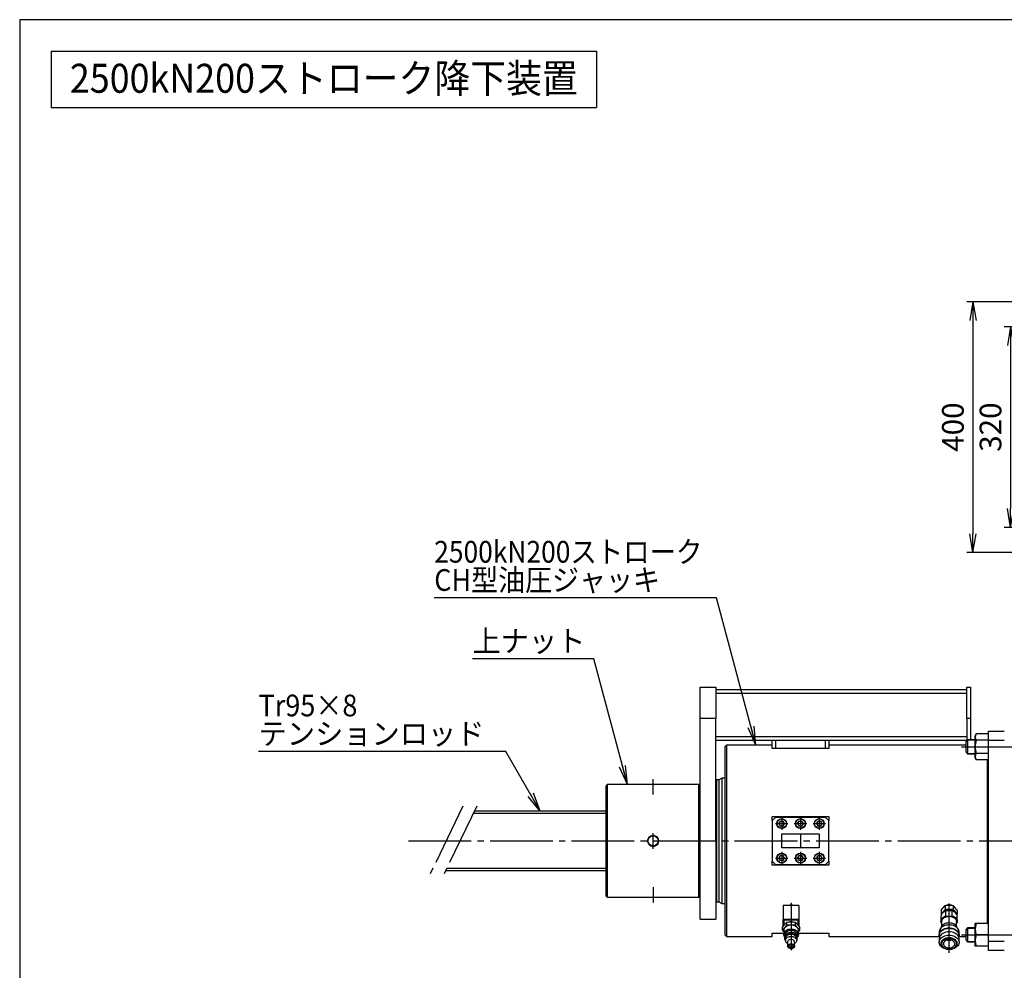
# Model space of a CAD drawing. Extents: x 10 to 410, y 10 to 287.
# Drawn here: x 10 to 167, y 135 to 287 of the extents above; entities that cross this region are included whole.
import ezdxf
from ezdxf.enums import TextEntityAlignment as Align

# ---------------------------------------------------------------- set-up
doc = ezdxf.new("R2010")
doc.units = 0
doc.linetypes.add('EXLTYPE3', pattern=[13, 10, -1, 1, -1])
doc.layers.get('0').update_dxf_attribs({"linetype": 'CONTINUOUS'})
doc.layers.get('DEFPOINTS').update_dxf_attribs({"linetype": 'CONTINUOUS'})
doc.layers.add('図面枠', color=7, linetype='CONTINUOUS')
doc.layers.add('Ｓ_１_１', color=7, linetype='CONTINUOUS')
doc.styles.add('EXCADDIM1', font='msgothic.ttc')
doc.styles.add('EXCADTTF1', font='msgothic.ttc')
doc.styles.get("Standard").update_dxf_attribs({"font": 'monotxt', "bigfont": 'extfont'})
doc.dimstyles.new('ISO-25', dxfattribs={"dimtxt": 2.5, "dimasz": 2.5, "dimexe": 1.25, "dimexo": 0.625, "dimtad": 1, "dimtxsty": 'STANDARD', "dimcen": 2.5, "dimazin": 3, "dimtfac": 1, "dimtmove": 0, "dimatfit": 3})

# ---------------------------------------------------------------- blocks, each defined once
blk = doc.blocks.new('EX_NORM')
at = {"color": 0, "linetype": 'CONTINUOUS'}
for q in [(-1, 0.167), (-1, 0), (-1, -0.167)]:
    blk.add_line((0, 0), q, dxfattribs=at)
blk = doc.blocks.new('*D19')
at = {"layer": 'DEFPOINTS', "color": 0}
for p in [(188, 238), (168, 206), (188, 206)]:
    blk.add_point(p, dxfattribs=at)
at = {"layer": 'Ｓ_１_１', "color": 2, "linetype": 'CONTINUOUS'}
for p, q in [((186.5, 238), (167, 238)), ((168, 235), (168, 209)), ((186.5, 206), (167, 206))]:
    blk.add_line(p, q, dxfattribs=at)
at = {"layer": 'Ｓ_１_１', "color": 2, "xscale": 3, "yscale": 3, "zscale": 3}
for p, rotation in [((168, 238), 90), ((168, 206), 270)]:
    blk.add_blockref('EX_NORM', p, dxfattribs=dict(at, rotation=rotation))
at = {"layer": 'Ｓ_１_１', "color": 2, "insert": (165.25, 222), "char_height": 3.464, "attachment_point": 5, "rotation": 90, "style": 'EXCADDIM1'}
blk.add_mtext('320', dxfattribs=at)
blk = doc.blocks.new('*D20')
at = {"layer": 'DEFPOINTS', "color": 0}
for p in [(190, 242), (162, 202), (190, 202)]:
    blk.add_point(p, dxfattribs=at)
at = {"layer": 'Ｓ_１_１', "color": 2, "linetype": 'CONTINUOUS'}
for p, q in [((188.5, 242), (161, 242)), ((162, 239), (162, 205)), ((188.5, 202), (161, 202))]:
    blk.add_line(p, q, dxfattribs=at)
at = {"layer": 'Ｓ_１_１', "color": 2, "xscale": 3, "yscale": 3, "zscale": 3}
for p, rotation in [((162, 242), 90), ((162, 202), 270)]:
    blk.add_blockref('EX_NORM', p, dxfattribs=dict(at, rotation=rotation))
at = {"layer": 'Ｓ_１_１', "color": 2, "insert": (159.25, 222), "char_height": 3.464, "attachment_point": 5, "rotation": 90, "style": 'EXCADDIM1'}
blk.add_mtext('400', dxfattribs=at)

msp = doc.modelspace()

# ---------------------------------------------------------------- linework, layer by layer
at = {"layer": '図面枠', "color": 5, "linetype": 'CONTINUOUS'}
for p, q in [((410, 287), (10, 287)), ((10, 287), (10, 10))]:
    msp.add_line(p, q, dxfattribs=at)
at = {"layer": '図面枠', "color": 3, "linetype": 'CONTINUOUS'}
for p, q in [((15, 282), (15, 273)), ((15, 282), (102, 282)), ((102, 282), (102, 273)), ((15, 273), (102, 273))]:
    msp.add_line(p, q, dxfattribs=at)
at = {"layer": 'Ｓ_１_１', "color": 3, "linetype": 'CONTINUOUS'}
for p, q in [((118.5, 180.5), (121, 180.5)), ((118.5, 175.5), (118.5, 180.5)), ((121, 180.5), (121, 175.5)), ((161, 180.1), (121, 180.1)), ((161, 179.5), (121, 179.5)), ((161, 180.5), (161.6, 180.5)), ((161, 175.5), (161, 180.5)), ((161.6, 180.5), (161.6, 175.5)), ((121, 175.5), (118.5, 175.5)), ((118.5, 156), (118.5, 175.5)), ((121, 156), (121, 175.5)), ((161.6, 175.5), (161, 175.5)), ((161, 175.5), (161, 171.95)), ((161.6, 175.5), (161.6, 172.1)), ((162.5185, 173.0785), (162.3, 172.7)), ((164.42, 173.0785), (162.5185, 173.0785)), ((164.42, 173.0785), (164.42, 172.0392)), ((164.5, 172), (164.5, 173.5)), ((164.5, 173.5), (167, 173.5)), ((161, 172.6), (121, 172.6)), ((161, 172), (121, 172)), ((122.7, 171.25), (122.5, 171.05)), ((130, 171.25), (122.7, 171.25)), ((122.7, 171.25), (122.7, 140.75)), ((130, 170.8997), (130, 172)), ((130.5, 172), (130.5, 170.75)), ((138.5, 170.75), (138.5, 172)), ((139, 172), (139, 170.8997)), ((160.9, 171.25), (139, 171.25)), ((161.15, 172.1), (160.9, 171.85)), ((160.9, 171.7361), (160.9, 171.85)), ((160.9, 170.15), (160.9, 171.7361)), ((162.3, 172.0375), (161.0875, 172.0375)), ((162.3, 172.1), (161.15, 172.1)), ((161.15, 172.1), (161.15, 171.9526)), ((161.15, 171.9526), (161.15, 169.9)), ((162.3, 172.7), (162.3, 169.3)), ((164.42, 172.0392), (162.5185, 172.0392)), ((164.5, 172.65), (164.42, 172.65)), ((164.42, 172.0392), (164.42, 169.9608)), ((167, 172), (164.5, 172)), ((164.5, 140), (164.5, 172)), ((122.5, 140.95), (122.5, 171.05)), ((130, 170.75), (130, 170.8997)), ((139, 170.75), (130, 170.75)), ((139, 170.8997), (139, 170.75)), ((160.9, 170.15), (161.15, 169.9)), ((161.0875, 169.9625), (162.3, 169.9625)), ((161.15, 169.9), (162.3, 169.9)), ((164.42, 169.9608), (162.5185, 169.9608)), ((164.42, 169.9608), (164.42, 168.9215)), ((162.3, 169.3), (162.5185, 168.9215)), ((164.42, 168.9215), (162.5185, 168.9215)), ((164.3, 142.8), (164.3, 168.9215)), ((164.42, 169.35), (164.5, 169.35)), ((103.7, 165), (103.5, 164.8)), ((103.7, 165), (103.7, 147)), ((118.3, 165), (103.7, 165)), ((118.5, 164.8), (118.3, 165)), ((118.3, 147), (118.3, 165)), ((121.1, 165.75), (121, 165.65)), ((121.5, 165.75), (121.1, 165.75)), ((121.1, 165.75), (121.1, 151.125)), ((121.933, 166), (121.5, 165.75)), ((121.5, 165.75), (121.5, 146.25)), ((122.5, 166), (121.933, 166)), ((121.933, 166), (121.933, 146)), ((103.5, 147.2), (103.5, 164.8)), ((103.5, 160.35), (82.3224, 160.35)), ((103.5, 160.75), (82.5156, 160.75)), ((130, 159.873), (139, 159.873)), ((130, 159.25), (130, 159.873)), ((130.5, 159.75), (130, 159.25)), ((130, 159.25), (130, 152.75)), ((138.5, 159.75), (130.5, 159.75)), ((131.0315, 158.75), (131.2657, 159.1558)), ((131.0315, 158.75), (131.2657, 158.3442)), ((131.2657, 159.1558), (131.7343, 159.1558)), ((131.9685, 158.75), (131.7343, 159.1558)), ((131.7343, 158.3442), (131.9685, 158.75)), ((134.0315, 158.75), (134.2657, 159.1558)), ((134.0315, 158.75), (134.2657, 158.3442)), ((134.2657, 159.1558), (134.7343, 159.1558)), ((134.9685, 158.75), (134.7343, 159.1558)), ((134.7343, 158.3442), (134.9685, 158.75)), ((137.0315, 158.75), (137.2657, 159.1558)), ((137.0315, 158.75), (137.2657, 158.3442)), ((137.2657, 159.1558), (137.7343, 159.1558)), ((137.9685, 158.75), (137.7343, 159.1558)), ((137.7343, 158.3442), (137.9685, 158.75)), ((139, 159.25), (138.5, 159.75)), ((139, 159.873), (139, 159.25)), ((139, 152.75), (139, 159.25)), ((131.7343, 158.3442), (131.2657, 158.3442)), ((131.5, 157.1), (134.5, 157.1)), ((131.5, 154.9), (131.5, 157.1)), ((134.7343, 158.3442), (134.2657, 158.3442)), ((134.5, 157.1), (134.5, 154.9)), ((134.5, 157.1), (137.5, 157.1)), ((137.7343, 158.3442), (137.2657, 158.3442)), ((137.5, 157.1), (137.5, 154.9)), ((118.5, 156), (121, 156)), ((118.5, 143.5), (118.5, 156)), ((121, 156), (121, 143.5)), ((134.5, 154.9), (131.5, 154.9)), ((137.5, 154.9), (134.5, 154.9)), ((130, 152.75), (130.5, 152.25)), ((130, 152.127), (130, 152.75)), ((131.0315, 153.25), (131.2657, 153.6558)), ((131.0315, 153.25), (131.2657, 152.8442)), ((131.2657, 153.6558), (131.7343, 153.6558)), ((131.7343, 152.8442), (131.2657, 152.8442)), ((131.9685, 153.25), (131.7343, 153.6558)), ((131.7343, 152.8442), (131.9685, 153.25)), ((134.0315, 153.25), (134.2657, 153.6558)), ((134.0315, 153.25), (134.2657, 152.8442)), ((134.2657, 153.6558), (134.7343, 153.6558)), ((134.7343, 152.8442), (134.2657, 152.8442)), ((134.9685, 153.25), (134.7343, 153.6558)), ((134.7343, 152.8442), (134.9685, 153.25)), ((137.0315, 153.25), (137.2657, 153.6558)), ((137.0315, 153.25), (137.2657, 152.8442)), ((137.2657, 153.6558), (137.7343, 153.6558)), ((137.7343, 152.8442), (137.2657, 152.8442)), ((137.9685, 153.25), (137.7343, 153.6558)), ((137.7343, 152.8442), (137.9685, 153.25)), ((138.5, 152.25), (139, 152.75)), ((139, 152.75), (139, 152.127)), ((77.9266, 151.25), (103.5, 151.25)), ((78.1198, 151.65), (103.5, 151.65)), ((121.1, 151.125), (121.1, 146.25)), ((139, 152.127), (130, 152.127)), ((130.5, 152.25), (138.5, 152.25)), ((103.5, 147.2), (103.7, 147)), ((103.7, 147), (118.3, 147)), ((118.3, 147), (118.5, 147.2)), ((121, 146.35), (121.1, 146.25)), ((121.1, 146.25), (121.5, 146.25)), ((121.5, 146.25), (121.933, 146)), ((121.933, 146), (122.5, 146)), ((134.25, 145.694), (131.75, 145.694)), ((131.75, 145.694), (131.75, 143.502)), ((132.512, 145.694), (132.6007, 145.7456)), ((132.6007, 145.7456), (132.8653, 145.8131)), ((132.8653, 145.8131), (133.1451, 145.8118)), ((133.1451, 145.8118), (133.4083, 145.7419)), ((133.4083, 145.7419), (133.4886, 145.694)), ((134.25, 145.694), (134.25, 143.502)), ((156.9298, 144.9242), (156.9298, 144.2928)), ((157.5649, 145.702), (157.5649, 145.0707)), ((157.7, 144.0358), (157.7, 144.7782)), ((157.7412, 145.711), (157.8007, 145.7456)), ((157.8007, 145.7456), (158.0653, 145.8131)), ((158.0653, 145.8131), (158.3451, 145.8118)), ((158.3451, 145.8118), (158.6083, 145.7419)), ((158.6083, 145.7419), (158.6605, 145.7108)), ((158.7, 144.0358), (158.7, 144.7782)), ((158.8351, 145.702), (158.8351, 145.0707)), ((159.1268, 144.6333), (159.2071, 144.511)), ((159.4702, 144.9242), (159.4702, 144.2928)), ((118.5, 143.5), (121, 143.5)), ((131.75, 142.3563), (131.75, 143.502)), ((131.75, 143.502), (131.85, 143.3606)), ((131.75, 143.502), (134.25, 143.502)), ((131.85, 143.3606), (131.85, 142.4889)), ((134.15, 143.3606), (131.85, 143.3606)), ((131.9608, 142.6359), (132.3072, 143.0249)), ((132.3072, 143.0249), (133, 143.0601)), ((132.3072, 142.6003), (132.3072, 143.0249)), ((133, 143.0601), (133.6928, 143.0249)), ((133.6928, 142.6003), (133.6928, 143.0249)), ((134.15, 143.3606), (134.25, 143.502)), ((134.15, 142.4889), (134.15, 143.3606)), ((134.25, 143.502), (134.25, 142.3563)), ((156.9, 143.9297), (156.9, 143.1872)), ((156.9298, 144.2928), (156.9834, 144.2181)), ((157, 143.1165), (157, 142.3387)), ((159.4, 142.3387), (159.4, 143.1165)), ((159.4153, 144.2201), (159.4702, 144.2928)), ((159.5, 143.1872), (159.5, 143.9297)), ((131.6144, 142.1764), (131.9608, 142.6359)), ((131.6144, 141.7518), (131.6144, 142.1764)), ((131.9608, 142.1409), (131.6144, 141.7518)), ((131.825, 141.7166), (131.825, 141.1156)), ((132.3072, 142.6003), (131.9608, 142.1409)), ((133, 142.5651), (132.3072, 142.6003)), ((133.6928, 142.6003), (133, 142.5651)), ((134.0392, 142.6359), (134.3856, 142.1764)), ((134.3856, 141.7518), (134.0392, 142.1409)), ((134.175, 141.4724), (134.3856, 141.7518)), ((134.175, 141.1156), (134.175, 141.7166)), ((134.3856, 141.7518), (134.3856, 142.1764)), ((156.6, 141.4548), (156.6, 140.9952)), ((159.8, 140.9952), (159.8, 141.4548)), ((161.15, 142.1), (160.9, 141.85)), ((160.9, 140.575), (160.9, 141.85)), ((162.3, 142.0375), (161.0875, 142.0375)), ((162.3, 142.1), (161.15, 142.1)), ((161.15, 142.1), (161.15, 140.45)), ((162.3592, 142.8025), (162.3, 142.7)), ((162.3, 142.7), (162.3, 141.85)), ((162.3, 141.85), (162.3, 139.3)), ((162.5185, 142.8), (162.3635, 142.8)), ((164.42, 142.8), (162.5185, 142.8)), ((164.42, 142.8), (164.42, 141)), ((164.5, 142.65), (164.42, 142.65)), ((122.5, 140.95), (122.7, 140.75)), ((122.7, 140.75), (130, 140.75)), ((130, 141.25), (131.825, 141.25)), ((130, 140.75), (130, 141.25)), ((132.0185, 140.5845), (132.0505, 140.6341)), ((132.0185, 140.2676), (132.0185, 140.5845)), ((132.1058, 140.5064), (132.0185, 140.5845)), ((132.1, 140.141), (132.0185, 140.2676)), ((132.0257, 140.6825), (132.1218, 140.583)), ((132.1, 141.0802), (132.1, 140.762)), ((132.1, 140.4438), (132.1, 140.1256)), ((132.45, 139.8781), (132.45, 139.2064)), ((133.55, 139.2064), (133.55, 139.8781)), ((133.9815, 140.5845), (133.8876, 140.4999)), ((133.9, 140.762), (133.9, 141.0802)), ((133.9, 140.1256), (133.9, 140.4438)), ((133.9815, 140.2676), (133.9, 140.1414)), ((133.9447, 140.6416), (133.9815, 140.5845)), ((133.9815, 140.2676), (133.9815, 140.5845)), ((134.175, 141.25), (139, 141.25)), ((139, 141.25), (139, 140.75)), ((139, 140.75), (156.638, 140.75)), ((156.6, 140.3588), (156.6, 139.8285)), ((156.65, 140.9598), (156.65, 140.6394)), ((159.75, 140.6394), (159.75, 140.9598)), ((159.762, 140.75), (160.9, 140.75)), ((159.8, 139.8285), (159.8, 140.3588)), ((160.9, 140.15), (160.9, 140.575)), ((160.9, 140.15), (161.15, 139.9)), ((161.0875, 139.9625), (162.3, 139.9625)), ((161.15, 140.45), (161.15, 139.9)), ((161.15, 139.9), (162.3, 139.9)), ((164.42, 141), (162.5185, 141)), ((164.42, 141), (164.42, 139.2)), ((164.5, 140), (167, 140)), ((164.5, 138.5), (164.5, 140)), ((157, 139.6163), (157, 139.581)), ((159.4, 139.581), (159.4, 139.6163)), ((162.3, 139.3), (162.3592, 139.1975)), ((162.5185, 139.2), (162.3586, 139.2)), ((164.42, 139.2), (162.5185, 139.2)), ((164.42, 139.35), (164.5, 139.35)), ((167, 138.5), (164.5, 138.5))]:
    msp.add_line(p, q, dxfattribs=at)
at = {"layer": 'Ｓ_１_１', "color": 1, "linetype": 'EXLTYPE3'}
for p, q in [((160.16, 171), (171.07, 171)), ((111, 163.3973), (111, 165.8573)), ((80.6809, 161.55), (75.15, 150.1)), ((82.902, 161.55), (77.3599, 150.0767)), ((130.5, 158.75), (132.5, 158.75)), ((131.5, 159.75), (131.5, 157.7584)), ((133.5, 158.75), (135.5, 158.75)), ((134.5, 159.75), (134.5, 157.7584)), ((136.5, 158.75), (138.5, 158.75)), ((137.5, 159.75), (137.5, 157.7584)), ((111, 154.75), (111, 157.25)), ((72, 156), (372, 156)), ((131.5, 154.25), (131.5, 152.2584)), ((134.5, 154.25), (134.5, 152.2584)), ((137.5, 154.25), (137.5, 152.2584)), ((130.5, 153.25), (132.5, 153.25)), ((133.5, 153.25), (135.5, 153.25)), ((136.5, 153.25), (138.5, 153.25)), ((111, 148.6027), (111, 146.1427)), ((133, 146.1384), (133, 138.5684)), ((158.2, 138.1184), (158.2, 146.0084)), ((160.16, 141), (171.07, 141))]:
    msp.add_line(p, q, dxfattribs=at)
at = {"layer": 'Ｓ_１_１', "color": 3, "linetype": 'CONTINUOUS', "flags": 128}
for points in [[(111, 156.8907), (111.3369, 156.822), (111.6229, 156.6297), (111.813, 156.3405), (111.8808, 155.9998), (111.8131, 155.6594), (111.7318, 155.5046), (111.6231, 155.3705), (111.4898, 155.2596), (111.3377, 155.1774), (111.1718, 155.1263), (110.999, 155.1093), (110.8283, 155.1266), (110.6623, 155.1781), (110.3769, 155.3705), (110.1869, 155.6597), (110.1192, 156.0005), (110.1873, 156.3412), (110.3776, 156.6302), (110.6633, 156.8223), (111, 156.8907)], [(157.7, 144.7782), (157.5064, 144.7072), (157.3323, 144.6142), (157.1826, 144.502), (157.0617, 144.3736), (156.9727, 144.2328), (156.9183, 144.0834), (156.9, 143.9297)], [(156.9298, 144.9242), (157.2443, 145.3416), (157.5649, 145.702)], [(157.5649, 145.0707), (157.2504, 144.6533), (156.9298, 144.2928)], [(157.1929, 144.511), (157.2145, 144.5499), (157.3079, 144.6729), (157.4317, 144.7817), (157.5817, 144.8726), (157.7527, 144.9424), (157.939, 144.9888), (158.1341, 145.0102), (158.3315, 145.0059), (158.5244, 144.9761), (158.7063, 144.9216), (158.8709, 144.8445), (159.0127, 144.7473), (159.1268, 144.6333)], [(157.5649, 145.702), (158.1939, 145.7342), (158.8351, 145.702)], [(158.8351, 145.0707), (158.2061, 145.0384), (157.5649, 145.0707)], [(158.7, 144.7782), (158.4586, 144.8294), (158.2, 144.8489)], [(159.5, 143.9297), (159.4817, 144.0834), (159.4273, 144.2328), (159.3384, 144.3736), (159.2173, 144.502), (159.0677, 144.6142), (158.8936, 144.7072), (158.7, 144.7782)], [(133.6928, 143.0249), (133.7788, 142.9343), (134.0392, 142.6359)], [(157, 142.8337), (156.9727, 142.8841), (156.9183, 143.0335), (156.9, 143.1872), (156.9183, 143.3409), (156.9727, 143.4903), (157.0617, 143.6312), (157.1826, 143.7595), (157.3323, 143.8717), (157.5064, 143.9647), (157.7, 144.0358)], [(158.2, 142.9044), (157.986, 142.8918), (157.7779, 142.8546), (157.5813, 142.7936), (157.4015, 142.7106), (157.2436, 142.6077), (157.1117, 142.4879), (157.0095, 142.3544), (156.9398, 142.2108), (156.9163, 142.1301)], [(157, 143.1165), (157.0182, 143.2639), (157.0724, 143.4067), (157.1608, 143.5408), (157.2807, 143.6619), (157.4287, 143.7665), (157.6, 143.8514), (157.7896, 143.9139), (157.9916, 143.9522), (158.2, 143.965)], [(157.7, 144.0358), (157.9414, 143.9845), (158.2, 143.965)], [(158.2, 143.965), (158.4084, 143.9522), (158.6104, 143.9139), (158.8, 143.8514), (158.9713, 143.7665), (159.1193, 143.6619), (159.2392, 143.5408), (159.3276, 143.4067), (159.3818, 143.2639), (159.4, 143.1165)], [(159.4837, 142.1301), (159.4602, 142.2108), (159.3905, 142.3544), (159.2883, 142.4879), (159.1564, 142.6077), (158.9985, 142.7106), (158.8187, 142.7936), (158.6221, 142.8546), (158.414, 142.8918), (158.2, 142.9044)], [(158.7, 144.0358), (158.8936, 143.9647), (159.0677, 143.8717), (159.2173, 143.7595), (159.3384, 143.6312), (159.4273, 143.4903), (159.4817, 143.3409), (159.5, 143.1872), (159.4817, 143.0335), (159.4273, 142.8841), (159.4, 142.8337)], [(131.6144, 141.7518), (131.7004, 141.6318), (131.825, 141.4693)], [(134.175, 141.7166), (134.1571, 141.8609), (134.1041, 142.0008), (134.0176, 142.132), (133.9001, 142.2507), (133.7553, 142.3531), (133.5875, 142.4362), (133.4019, 142.4974), (133.204, 142.5348), (133, 142.5475), (132.796, 142.5348), (132.5981, 142.4974), (132.4125, 142.4362), (132.2447, 142.3531), (132.0999, 142.2507), (131.9824, 142.132), (131.8959, 142.0008), (131.8429, 141.8609), (131.825, 141.7166)], [(131.9824, 140.7002), (131.8959, 140.8314), (131.8429, 140.9713), (131.825, 141.1156), (131.8429, 141.2599), (131.8959, 141.3997), (131.9824, 141.531), (132.0999, 141.6496), (132.2447, 141.752), (132.4125, 141.8351), (132.5981, 141.8963), (132.796, 141.9338), (133, 141.9464), (133.204, 141.9338), (133.4019, 141.8963), (133.5875, 141.8351), (133.7553, 141.752), (133.9001, 141.6496), (134.0176, 141.531), (134.1041, 141.3997), (134.1571, 141.2599), (134.175, 141.1156), (134.1571, 140.9713), (134.1041, 140.8314), (134.0176, 140.7002), (133.9001, 140.5815), (133.8829, 140.5673)], [(133.8782, 140.583), (133.9002, 140.6031), (134.0062, 140.7244), (134.0799, 140.8571), (134.1188, 140.9971), (134.1219, 141.1397), (134.0888, 141.2804), (134.0208, 141.4146), (133.9199, 141.5381), (133.7895, 141.6469), (133.6337, 141.7375), (133.4576, 141.8069), (133.2667, 141.853), (133.0673, 141.8743), (132.8657, 141.87), (132.6684, 141.8404), (132.4818, 141.7863), (132.3118, 141.7095), (132.164, 141.6125), (132.043, 141.4984), (131.9528, 141.3708), (131.8962, 141.234), (131.8751, 141.0921), (131.8902, 140.9499), (131.9409, 140.8119), (132.0257, 140.6825)], [(133, 142.5651), (132.8434, 142.5579), (132.6894, 142.5362), (132.5408, 142.5006), (132.4, 142.4515), (132.2695, 142.3898), (132.1515, 142.3166), (132.048, 142.2332), (131.9608, 142.1409)], [(133.9, 141.0802), (133.8999, 141.091), (133.8784, 141.2188), (133.821, 141.341), (133.7299, 141.4525), (133.609, 141.5488), (133.4631, 141.6259), (133.2983, 141.6807), (133.1212, 141.7108), (132.9392, 141.7152), (132.7597, 141.6935), (132.5901, 141.6468), (132.4372, 141.5768), (132.3073, 141.4865), (132.2058, 141.3796), (132.1368, 141.2605), (132.1032, 141.1339), (132.1, 141.0802)], [(133.8714, 140.6029), (133.8845, 140.6445), (133.8999, 140.7728), (133.8784, 140.9006), (133.821, 141.0228), (133.7299, 141.1343), (133.609, 141.2306), (133.4631, 141.3077), (133.2983, 141.3625), (133.1212, 141.3926), (132.9392, 141.397), (132.7597, 141.3753), (132.5901, 141.3286), (132.4372, 141.2586), (132.3073, 141.1683), (132.2058, 141.0614), (132.1368, 140.9423), (132.1032, 140.8157), (132.1063, 140.687), (132.1286, 140.6029)], [(134.0392, 142.1409), (133.952, 142.2332), (133.8485, 142.3166), (133.7305, 142.3898), (133.6, 142.4515), (133.4592, 142.5006), (133.3106, 142.5362), (133.1566, 142.5579), (133, 142.5651)], [(134.0392, 142.1409), (133.7788, 142.4803), (133.6928, 142.6003)], [(159.8, 141.4548), (159.7955, 141.5394), (159.7599, 141.7066), (159.6894, 141.8681), (159.5856, 142.0205), (159.4509, 142.1602), (159.2883, 142.2842), (159.1013, 142.3896), (158.8942, 142.4741), (158.6716, 142.5359), (158.4385, 142.5735), (158.2, 142.5862), (157.9615, 142.5735), (157.7284, 142.5359), (157.5058, 142.4741), (157.2987, 142.3896), (157.1117, 142.2842), (156.9491, 142.1602), (156.8144, 142.0205), (156.7106, 141.8681), (156.6401, 141.7066), (156.6045, 141.5394), (156.6, 141.4548)], [(158.2, 141.4902), (157.9615, 141.4775), (157.7284, 141.4399), (157.5058, 141.3781), (157.2987, 141.2936), (157.1117, 141.1882), (156.9491, 141.0642), (156.8144, 140.9245), (156.7106, 140.7721), (156.6401, 140.6106), (156.6045, 140.4433), (156.6, 140.3588)], [(156.65, 140.7146), (156.6401, 140.7434), (156.6045, 140.9106), (156.6045, 141.0797), (156.6401, 141.2469), (156.7106, 141.4085), (156.8144, 141.5609), (156.9491, 141.7006), (157.1117, 141.8245), (157.2987, 141.93), (157.5058, 142.0145), (157.7284, 142.0763), (157.9615, 142.1139), (158.2, 142.1266)], [(156.65, 140.9598), (156.6511, 141.0018), (156.6784, 141.1685), (156.7412, 141.3303), (156.8383, 141.4834), (156.9673, 141.6243), (157.1252, 141.7495), (157.3083, 141.8563), (157.5122, 141.9421), (157.7323, 142.0048), (157.9634, 142.043), (158.2, 142.0559)], [(158.2, 142.1266), (158.4385, 142.1139), (158.6716, 142.0763), (158.8942, 142.0145), (159.1013, 141.93), (159.2883, 141.8245), (159.4509, 141.7006), (159.5856, 141.5609), (159.6894, 141.4085), (159.7599, 141.2469), (159.7955, 141.0797), (159.7955, 140.9106), (159.7599, 140.7434), (159.75, 140.7146)], [(158.2, 142.0559), (158.4366, 142.043), (158.6677, 142.0048), (158.8878, 141.9421), (159.0918, 141.8563), (159.2748, 141.7495), (159.4327, 141.6243), (159.5617, 141.4834), (159.6588, 141.3303), (159.7217, 141.1685), (159.7489, 141.0018), (159.75, 140.9598)], [(159.8, 140.3588), (159.7955, 140.4433), (159.7599, 140.6106), (159.6894, 140.7721), (159.5856, 140.9245), (159.4509, 141.0642), (159.2883, 141.1882), (159.1013, 141.2936), (158.8942, 141.3781), (158.6716, 141.4399), (158.4385, 141.4775), (158.2, 141.4902)], [(132.1171, 140.5673), (132.0999, 140.5815), (131.9824, 140.7002)], [(132.0587, 140.6183), (132.0683, 140.5779), (132.1023, 140.4891)], [(133.9, 140.4438), (133.8999, 140.4546), (133.8784, 140.5824), (133.821, 140.7046), (133.7299, 140.8161), (133.609, 140.9124), (133.4631, 140.9895), (133.2983, 141.0443), (133.1212, 141.0744), (132.9392, 141.0788), (132.7597, 141.0571), (132.5901, 141.0104), (132.4372, 140.9404), (132.3073, 140.8501), (132.2058, 140.7432), (132.1368, 140.6241), (132.1032, 140.4975), (132.1, 140.4438)], [(132.2206, 139.8074), (132.1459, 139.9249), (132.1063, 140.0506), (132.1032, 140.1793), (132.1368, 140.3059), (132.2058, 140.425), (132.3073, 140.5319), (132.4372, 140.6222), (132.5901, 140.6922), (132.7597, 140.7389), (132.9392, 140.7606), (133.1212, 140.7562), (133.2983, 140.7261), (133.4631, 140.6713), (133.609, 140.5942), (133.7299, 140.498), (133.821, 140.3864), (133.8784, 140.2642), (133.8999, 140.1364), (133.8845, 140.0081), (133.8329, 139.8846), (133.7473, 139.7709), (133.631, 139.6718), (133.55, 139.6219)], [(132.45, 139.6219), (132.3271, 139.703), (132.2206, 139.8074)], [(133.7026, 140.8416), (133.6863, 140.8699), (133.6052, 140.9692), (133.4958, 141.0539), (133.3632, 141.1199), (133.2137, 141.1643), (133.0541, 141.1849), (132.8921, 141.1808), (132.735, 141.1521), (132.5904, 141.1002), (132.4649, 141.0276), (132.3644, 140.9375), (132.2974, 140.8416)], [(133.55, 139.8781), (133.5313, 139.9788), (133.4763, 140.0726), (133.3889, 140.1531), (133.275, 140.2149), (133.1424, 140.2538), (133, 140.267), (132.8576, 140.2538), (132.725, 140.2149), (132.6111, 140.1531), (132.5237, 140.0726), (132.4687, 139.9788), (132.45, 139.8781)], [(133.8977, 140.4891), (133.9317, 140.5779), (133.9413, 140.6183)], [(158.2, 138.6971), (157.9615, 138.7097), (157.7284, 138.7474), (157.5058, 138.8091), (157.2987, 138.8937), (157.1117, 138.9991), (156.9491, 139.1231), (156.8144, 139.2628), (156.7106, 139.4151), (156.6401, 139.5767), (156.6045, 139.7439), (156.6045, 139.913), (156.6401, 140.0802), (156.7106, 140.2418), (156.8144, 140.3942), (156.9491, 140.5339), (157.1117, 140.6578), (157.2987, 140.7632), (157.5058, 140.8478), (157.7284, 140.9096), (157.9615, 140.9472), (158.2, 140.9598), (158.4385, 140.9472), (158.6716, 140.9096), (158.8942, 140.8478), (159.1013, 140.7632), (159.2883, 140.6578), (159.4509, 140.5339), (159.5856, 140.3942), (159.6894, 140.2418), (159.7599, 140.0802), (159.7955, 139.913), (159.7955, 139.7439), (159.7599, 139.5767), (159.6894, 139.4151), (159.5856, 139.2628), (159.4509, 139.1231), (159.2883, 138.9991), (159.1013, 138.8937), (158.8942, 138.8091), (158.6716, 138.7474), (158.4385, 138.7097), (158.2, 138.6971)], [(158.2, 138.6971), (158.414, 138.7096), (158.6221, 138.7469), (158.8187, 138.8079), (158.9985, 138.8909), (159.1564, 138.9938), (159.2883, 139.1136), (159.3905, 139.2471), (159.4602, 139.3907), (159.4956, 139.5404), (159.4956, 139.6922), (159.4602, 139.842), (159.3905, 139.9856), (159.2883, 140.1191), (159.1564, 140.2389), (158.9985, 140.3417), (158.8187, 140.4248), (158.6221, 140.4858), (158.414, 140.523), (158.2, 140.5356), (157.986, 140.523), (157.7779, 140.4858), (157.5813, 140.4248), (157.4015, 140.3417), (157.2436, 140.2389), (157.1117, 140.1191), (157.0095, 139.9856), (156.9398, 139.842), (156.9044, 139.6922), (156.9044, 139.5404), (156.9398, 139.3907), (157.0095, 139.2471), (157.1117, 139.1136), (157.2436, 138.9938), (157.4015, 138.8909), (157.5813, 138.8079), (157.7779, 138.7469), (157.986, 138.7096), (158.2, 138.6971)], [(159.4, 139.6163), (159.3818, 139.7637), (159.3276, 139.9065), (159.2392, 140.0406), (159.1193, 140.1618), (158.9713, 140.2663), (158.8, 140.3512), (158.6104, 140.4137), (158.4084, 140.452), (158.2, 140.4649), (157.9916, 140.452), (157.7896, 140.4137), (157.6, 140.3512), (157.4287, 140.2663), (157.2807, 140.1618), (157.1608, 140.0406), (157.0724, 139.9065), (157.0182, 139.7637), (157, 139.6163)], [(158.2, 138.7325), (158.4084, 138.7453), (158.6104, 138.7836), (158.8, 138.8461), (158.9713, 138.931), (159.1193, 139.0356), (159.2392, 139.1567), (159.3276, 139.2908), (159.3818, 139.4336), (159.4, 139.581), (159.3818, 139.7283), (159.3276, 139.8712), (159.2392, 140.0052), (159.1193, 140.1264), (158.9713, 140.231), (158.8, 140.3158), (158.6104, 140.3783), (158.4084, 140.4166), (158.2, 140.4295), (157.9916, 140.4166), (157.7896, 140.3783), (157.6, 140.3158), (157.4287, 140.231), (157.2807, 140.1264), (157.1608, 140.0052), (157.0724, 139.8712), (157.0182, 139.7283), (157, 139.581), (157.0182, 139.4336), (157.0724, 139.2908), (157.1608, 139.1567), (157.2807, 139.0356), (157.4287, 138.931), (157.6, 138.8461), (157.7896, 138.7836), (157.9916, 138.7453), (158.2, 138.7325)], [(158.2, 138.9446), (158.3812, 138.9576), (158.5549, 138.9962), (158.7141, 139.0586), (158.8523, 139.1425), (158.9638, 139.2444), (159.044, 139.36), (159.0896, 139.4846), (159.0988, 139.6132), (159.0713, 139.7405), (159.008, 139.8612), (158.9117, 139.9705), (158.7862, 140.0639), (158.6368, 140.1374), (158.4694, 140.1882), (158.2911, 140.2141), (158.109, 140.2141), (157.9306, 140.1882), (157.7632, 140.1374), (157.6138, 140.0639), (157.4883, 139.9705), (157.392, 139.8612), (157.3287, 139.7405), (157.3012, 139.6132), (157.3104, 139.4846), (157.356, 139.36), (157.4362, 139.2444), (157.5477, 139.1425), (157.6859, 139.0586), (157.8451, 138.9962), (158.0188, 138.9576), (158.2, 138.9446)], [(157.9042, 140.182), (158.0188, 140.1597), (158.2, 140.1467)], [(158.2, 140.1467), (158.3812, 140.1597), (158.4958, 140.182)], [(132.45, 139.2064), (132.4687, 139.307), (132.5237, 139.4008), (132.6111, 139.4814), (132.725, 139.5432), (132.8576, 139.582), (133, 139.5953), (133.1424, 139.582), (133.275, 139.5432), (133.3889, 139.4814), (133.4763, 139.4008), (133.5313, 139.307), (133.55, 139.2064)], [(132.5237, 139.0119), (132.4687, 139.1057), (132.45, 139.2064)], [(132.567, 138.9943), (132.6505, 138.9182), (132.7599, 138.8609), (132.8872, 138.8266), (133.0228, 138.8178), (133.1567, 138.8353), (133.279, 138.8776), (133.3806, 138.9417), (133.454, 139.0228), (133.4937, 139.1149), (133.4968, 139.2112), (133.463, 139.3045), (133.3949, 139.3879), (133.2976, 139.4552), (133.1781, 139.5014), (133.0455, 139.5231), (132.9094, 139.5187), (132.7801, 139.4886), (132.6671, 139.4348), (132.5788, 139.3616), (132.5217, 139.2741), (132.5001, 139.1791), (132.5156, 139.0834), (132.567, 138.9943)], [(133.55, 139.2064), (133.5313, 139.1057), (133.4763, 139.0119), (133.3889, 138.9314), (133.275, 138.8696), (133.1424, 138.8307), (133, 138.8175), (132.8576, 138.8307), (132.725, 138.8696), (132.6111, 138.9314), (132.5237, 139.0119)], [(132.6969, 139.0473), (132.7701, 138.9844), (132.8683, 138.9417), (132.9807, 138.9239), (133.0952, 138.9329), (133.1994, 138.9677), (133.282, 139.0245), (133.334, 139.0972), (133.3499, 139.1779), (133.3278, 139.2578), (133.2702, 139.3284), (133.1833, 139.3819), (133.0765, 139.4125), (132.9615, 139.417), (132.8506, 139.3949), (132.756, 139.3484), (132.6877, 139.2828), (132.6533, 139.205), (132.6565, 139.1236), (132.6969, 139.0473)], [(132.8701, 138.9766), (132.9087, 138.9455), (132.9612, 138.9272), (133.0196, 138.9245), (133.075, 138.9378), (133.119, 138.965), (133.1449, 139.0022), (133.1487, 139.0435), (133.1299, 139.0826), (133.0913, 139.1138), (133.0388, 139.1321), (132.9804, 139.1348), (132.925, 139.1215), (132.881, 139.0942), (132.8551, 139.0571), (132.8513, 139.0158), (132.8701, 138.9766)]]:
    msp.add_lwpolyline(points, dxfattribs=at)
at = {"layer": 'Ｓ_１_１', "color": 3, "linetype": 'CONTINUOUS'}
for centre, radius in [((131.5, 158.75), 0.8), ((131.5, 158.75), 0.75), ((134.5, 158.75), 0.8), ((134.5, 158.75), 0.75), ((137.5, 158.75), 0.8), ((137.5, 158.75), 0.75), ((111, 156), 0.8), ((131.5, 153.25), 0.8), ((131.5, 153.25), 0.75), ((134.5, 153.25), 0.8), ((134.5, 153.25), 0.75), ((137.5, 153.25), 0.8), ((137.5, 153.25), 0.75)]:
    msp.add_circle(centre, radius, dxfattribs=at)
for centre, radius, start, end in [((163.2551, 172.5584), 0.9017, 144.77489, 215.22511), ((165.7449, 170.9995), 3.3898, 162.137773, 197.862227), ((163.2686, 169.4399), 0.9132, 145.223817, 214.776183), ((131.5, 158.75), 0.4058, 150, 210), ((131.5, 158.75), 0.4058, 90, 150), ((131.5, 158.75), 0.4058, 30, 90), ((131.5, 158.75), 0.4057, 330, 30), ((134.5, 158.75), 0.4058, 150, 210), ((134.5, 158.75), 0.4058, 90, 150), ((134.5, 158.75), 0.4058, 30, 90), ((134.5, 158.75), 0.4057, 330, 30), ((137.5, 158.75), 0.4058, 150, 210), ((137.5, 158.75), 0.4058, 90, 150), ((137.5, 158.75), 0.4058, 30, 90), ((137.5, 158.75), 0.4057, 330, 30), ((131.5, 158.75), 0.4058, 210, 270), ((131.5, 158.75), 0.4057, 270, 330), ((134.5, 158.75), 0.4058, 210, 270), ((134.5, 158.75), 0.4057, 270, 330), ((137.5, 158.75), 0.4058, 210, 270), ((137.5, 158.75), 0.4057, 270, 330), ((131.5, 153.25), 0.4058, 150, 210), ((131.5, 153.25), 0.4058, 90, 150), ((131.5, 153.25), 0.4058, 210, 270), ((131.5, 153.25), 0.4058, 30, 90), ((131.5, 153.25), 0.4057, 270, 330), ((131.5, 153.25), 0.4057, 330, 30), ((134.5, 153.25), 0.4058, 150, 210), ((134.5, 153.25), 0.4058, 90, 150), ((134.5, 153.25), 0.4058, 210, 270), ((134.5, 153.25), 0.4058, 30, 90), ((134.5, 153.25), 0.4057, 270, 330), ((134.5, 153.25), 0.4057, 330, 30), ((137.5, 153.25), 0.4058, 150, 210), ((137.5, 153.25), 0.4058, 90, 150), ((137.5, 153.25), 0.4058, 210, 270), ((137.5, 153.25), 0.4058, 30, 90), ((137.5, 153.25), 0.4057, 270, 330), ((137.5, 153.25), 0.4057, 330, 30), ((133.0051, 144.7902), 0.9989, 64.7975, 114.850951), ((158.2351, 142.8293), 2.021, 90.994848, 105.352793), ((158.1976, 144.8029), 0.9854, 67.817423, 112.153248), ((154.3004, 141.3528), 6.2834, 34.637647, 43.805768), ((164.7394, 149.2182), 7.2154, 215.08613, 223.090743), ((133, 142.009), 1.1076, 69.959535, 110.512642), ((158.1648, 145.9854), 2.0217, 270.99794, 285.350834), ((132.4352, 141.7174), 0.6359, 138.244763, 196.358491), ((133.5648, 141.7174), 0.6359, 343.641093, 41.753034), ((164.9377, 141.8999), 2.5812, 159.591335, 200.408665), ((164.915, 140.0995), 2.5601, 159.405854, 200.594146)]:
    msp.add_arc(centre, radius, start, end, dxfattribs=at)

# ---------------------------------------------------------------- texts
at = {"layer": '図面枠', "color": 4, "linetype": 'CONTINUOUS', "style": 'EXCADTTF1', "width": 0.999231}
msp.add_text('2500kN200ストローク降下装置', height=4.618938, dxfattribs=at).set_placement((18, 275.3438), (99, 275.3438), align=Align.FIT)
at = {"layer": 'Ｓ_１_１', "color": 4, "linetype": 'CONTINUOUS', "style": 'EXCADTTF1', "width": 0.999231}
for s, height, p, p2 in [('2500kN200ストローク', 3.464203, (76.1, 200.3821), (118.85, 200.3821)), ('CH型油圧ジャッキ', 3.4642, (76.1, 195.8821), (112.1, 195.8821)), ('上ナット', 3.4642, (82.2, 186.1449), (100.2, 186.1449)), ('Tr95×8', 3.4642, (48.1, 175.8638), (63.85, 175.8638)), ('テンションロッド', 3.4642, (48.1, 171.3638), (84.1, 171.3638))]:
    msp.add_text(s, height=height, dxfattribs=at).set_placement(p, p2, align=Align.FIT)

# ---------------------------------------------------------------- dimensions: what is measured, and where the dimension line sits
at = {"layer": 'Ｓ_１_１', "color": 2, "linetype": 'CONTINUOUS'}
for base, p1, p2, picture, middle in [((162, 202), (190, 242), (190, 202), '*D20', (159.25, 222)), ((168, 206), (188, 238), (188, 206), '*D19', (165.25, 222))]:
    dim = msp.add_linear_dim(base=base, p1=p1, p2=p2, angle=90, dimstyle='ISO-25', override={"dimtxt": 3.464203, "dimasz": 3, "dimexe": 1, "dimexo": 1.5, "dimgap": 0, "dimtad": 1, "dimjust": 0, "dimtih": 0, "dimtoh": 0, "dimdec": 2, "dimlfac": 10, "dimzin": 8, "dimlunit": 2, "dimtxsty": 'EXCADDIM1', "dimblk1": 'EX_NORM', "dimblk2": 'EX_NORM', "dimsah": 1, "dimse1": 0, "dimse2": 0, "dimclrd": 2, "dimclre": 2, "dimclrt": 2, "dimtmove": 2}, dxfattribs=at)
    dim.commit()
    dim.dimension.update_dxf_attribs({"geometry": picture, "text_midpoint": middle, "dimtype": 160})

# ---------------------------------------------------------------- leaders
for points in [[(127.4, 171.25), (121.1034, 194.7492), (76.1, 194.7492)], [(106.9, 165), (101.5378, 185.012), (82.2, 185.012)], [(93.0078, 160.75), (87.534, 170.2309), (48.1, 170.2309)]]:
    msp.add_leader(points, dimstyle='ISO-25', override={"dimasz": 3, "dimldrblk": 'EX_NORM'}, dxfattribs=at)

doc.saveas('drawing.dxf')
